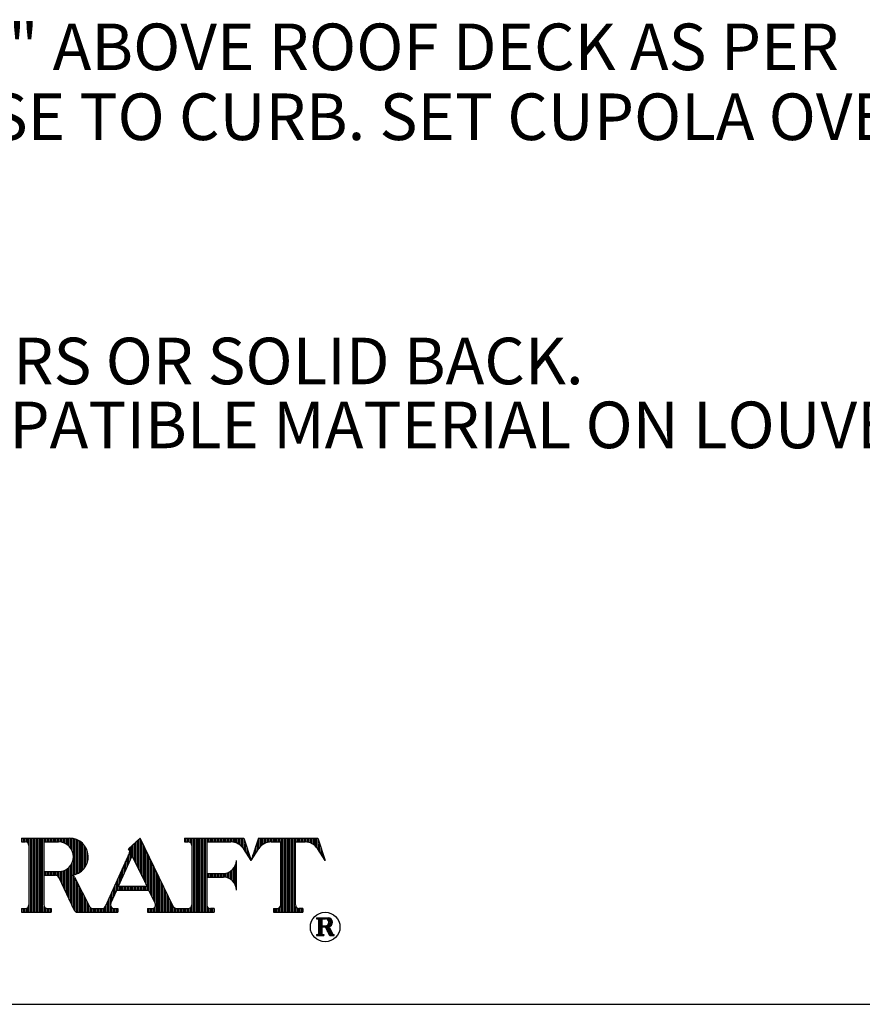
# Model space of a CAD drawing. Extents: x 44.5 to 53, y 48.5 to 59.5.
# Drawn here: x 49.4 to 51.1, y 48.5 to 50.5 of the extents above; entities that cross this region are included whole.
import ezdxf

# ---------------------------------------------------------------- set-up
doc = ezdxf.new("R2010")
doc.units = 0
doc.header["$MEASUREMENT"] = 0
doc.layers.get('0').update_dxf_attribs({"linetype": 'CONTINUOUS'})
doc.layers.get('DEFPOINTS').update_dxf_attribs({"color": 5, "linetype": 'CONTINUOUS'})
doc.layers.add('2', color=1, linetype='CONTINUOUS')
doc.styles.add('A', font='AU101S01')

# ---------------------------------------------------------------- blocks, each defined once
blk = doc.blocks.new('*X8')
at = {"color": 0}
for p, q in [((8.0188, 3.5339), (8.0188, 3.5779)), ((8.025, 3.542), (8.025, 3.5779)), ((8.0312, 3.5479), (8.0312, 3.5779)), ((8.0375, 3.5525), (8.0375, 3.5779)), ((8.0438, 3.556), (8.0438, 3.5779)), ((8.05, 3.5586), (8.05, 3.5779)), ((8.0563, 3.5605), (8.0563, 3.5779)), ((8.0625, 3.5617), (8.0625, 3.5779)), ((8.0687, 3.5622), (8.0687, 3.5779)), ((8.075, 3.5623), (8.075, 3.5779)), ((8.0813, 3.5623), (8.0813, 3.5779)), ((8.0875, 3.5623), (8.0875, 3.5779)), ((8.0938, 3.5623), (8.0938, 3.5779)), ((8.1, 3.5623), (8.1, 3.5779)), ((8.1063, 3.5623), (8.1063, 3.5779)), ((8.1125, 3.2654), (8.1125, 3.5779)), ((8.1188, 3.2654), (8.1188, 3.5779)), ((8.125, 3.2654), (8.125, 3.5779)), ((8.1312, 3.2654), (8.1312, 3.5779)), ((8.1375, 3.2654), (8.1375, 3.5779)), ((8.1438, 3.2654), (8.1438, 3.5779)), ((8.15, 3.2654), (8.15, 3.5779)), ((8.1562, 3.2654), (8.1562, 3.5779)), ((8.1625, 3.2654), (8.1625, 3.5779)), ((8.1688, 3.2654), (8.1688, 3.5779)), ((8.175, 3.5623), (8.175, 3.5779)), ((8.1813, 3.5623), (8.1813, 3.5779)), ((8.1875, 3.5623), (8.1875, 3.5779)), ((8.1937, 3.5623), (8.1937, 3.5779)), ((8.2, 3.5623), (8.2, 3.5779)), ((8.2063, 3.5623), (8.2063, 3.5779)), ((8.2125, 3.5623), (8.2125, 3.5779)), ((8.2188, 3.562), (8.2188, 3.5779)), ((8.225, 3.5612), (8.225, 3.5779)), ((8.2313, 3.5597), (8.2313, 3.5779)), ((8.2375, 3.5575), (8.2375, 3.5779)), ((8.2438, 3.5544), (8.2438, 3.5779)), ((8.25, 3.5505), (8.25, 3.5779)), ((8.2562, 3.5453), (8.2562, 3.5779)), ((8.2625, 3.5385), (8.2625, 3.5779)), ((8.0062, 3.5149), (8.0062, 3.5448)), ((8.0125, 3.5244), (8.0125, 3.5636)), ((8.2688, 3.5294), (8.2688, 3.5735)), ((8.275, 3.5199), (8.275, 3.5547)), ((8.2812, 3.5104), (8.2812, 3.536)), ((7.9937, 3.4959), (7.9937, 3.5073)), ((8, 3.5054), (8, 3.5261)), ((8.2875, 3.5009), (8.2875, 3.5172)), ((8.2938, 3.4914), (8.2938, 3.4985)), ((7.9875, 3.4864), (7.9875, 3.4886)), ((8.1063, 3.2654), (8.1063, 3.2854)), ((8.175, 3.2654), (8.175, 3.29)), ((8.0813, 3.2654), (8.0813, 3.281)), ((8.0875, 3.2654), (8.0875, 3.281)), ((8.0938, 3.2654), (8.0938, 3.281)), ((8.1, 3.2654), (8.1, 3.2817)), ((8.1813, 3.2654), (8.1813, 3.2832)), ((8.1875, 3.2654), (8.1875, 3.2811)), ((8.1937, 3.2654), (8.1937, 3.281)), ((8.2, 3.2654), (8.2, 3.281))]:
    blk.add_line(p, q, dxfattribs=at)
blk = doc.blocks.new('*X7')
at = {"color": 0}
for p, q in [((7.0188, 3.5623), (7.0188, 3.5779)), ((7.025, 3.5623), (7.025, 3.5779)), ((7.0312, 3.5623), (7.0312, 3.5779)), ((7.0375, 3.5616), (7.0375, 3.5779)), ((7.0438, 3.5579), (7.0438, 3.5779)), ((7.05, 3.2654), (7.05, 3.5779)), ((7.0563, 3.2654), (7.0563, 3.5779)), ((7.0625, 3.2654), (7.0625, 3.5779)), ((7.0688, 3.2654), (7.0688, 3.5779)), ((7.075, 3.2654), (7.075, 3.5779)), ((7.0813, 3.2654), (7.0813, 3.5779)), ((7.0875, 3.2654), (7.0875, 3.5779)), ((7.0938, 3.2654), (7.0938, 3.5779)), ((7.1, 3.2654), (7.1, 3.5779)), ((7.1063, 3.2654), (7.1063, 3.5779)), ((7.1125, 3.5623), (7.1125, 3.5779)), ((7.1188, 3.5623), (7.1188, 3.5779)), ((7.125, 3.5623), (7.125, 3.5779)), ((7.1313, 3.5623), (7.1313, 3.5779)), ((7.1375, 3.5623), (7.1375, 3.5779)), ((7.1438, 3.5623), (7.1438, 3.5779)), ((7.15, 3.5623), (7.15, 3.5779)), ((7.1562, 3.5623), (7.1562, 3.5779)), ((7.1625, 3.5623), (7.1625, 3.5779)), ((7.1688, 3.5623), (7.1688, 3.5779)), ((7.175, 3.5622), (7.175, 3.5779)), ((7.1813, 3.5618), (7.1813, 3.5779)), ((7.1875, 3.5607), (7.1875, 3.5779)), ((7.1938, 3.5589), (7.1938, 3.5779)), ((7.2, 3.5564), (7.2, 3.5779)), ((7.2063, 3.553), (7.2063, 3.5779)), ((7.2125, 3.5486), (7.2125, 3.5779)), ((7.2188, 3.5429), (7.2188, 3.5779)), ((7.225, 3.5352), (7.225, 3.5778)), ((7.2313, 3.5237), (7.2313, 3.5771)), ((7.2375, 3.4235), (7.2375, 3.576)), ((7.7063, 3.5623), (7.7063, 3.5779)), ((7.7125, 3.5623), (7.7125, 3.5779)), ((7.7188, 3.5623), (7.7188, 3.5779)), ((7.725, 3.5616), (7.725, 3.5779)), ((7.7313, 3.5579), (7.7313, 3.5779)), ((7.7375, 3.2654), (7.7375, 3.5779)), ((7.7438, 3.2654), (7.7438, 3.5779)), ((7.75, 3.2654), (7.75, 3.5779)), ((7.7563, 3.2654), (7.7563, 3.5779)), ((7.7625, 3.2654), (7.7625, 3.5779)), ((7.7688, 3.2654), (7.7688, 3.5779)), ((7.775, 3.2654), (7.775, 3.5779)), ((7.7812, 3.2654), (7.7812, 3.5779)), ((7.7875, 3.2654), (7.7875, 3.5779)), ((7.7938, 3.2654), (7.7938, 3.5779)), ((7.8, 3.5623), (7.8, 3.5779)), ((7.8063, 3.5623), (7.8063, 3.5779)), ((7.8125, 3.5623), (7.8125, 3.5779)), ((7.8188, 3.5623), (7.8188, 3.5779)), ((7.825, 3.5623), (7.825, 3.5779)), ((7.8313, 3.5623), (7.8313, 3.5779)), ((7.8375, 3.5623), (7.8375, 3.5779)), ((7.8438, 3.5623), (7.8438, 3.5779)), ((7.85, 3.5623), (7.85, 3.5779)), ((7.8563, 3.5623), (7.8563, 3.5779)), ((7.8625, 3.5623), (7.8625, 3.5779)), ((7.8688, 3.5623), (7.8688, 3.5779)), ((7.875, 3.5623), (7.875, 3.5779)), ((7.8813, 3.5623), (7.8813, 3.5779)), ((7.8875, 3.5623), (7.8875, 3.5779)), ((7.8938, 3.5623), (7.8938, 3.5779)), ((7.9, 3.5623), (7.9, 3.5779)), ((7.9062, 3.562), (7.9062, 3.5779)), ((7.9125, 3.5612), (7.9125, 3.5779)), ((7.9188, 3.5597), (7.9188, 3.5779)), ((7.925, 3.5575), (7.925, 3.5779)), ((7.9313, 3.5544), (7.9313, 3.5779)), ((7.9375, 3.5505), (7.9375, 3.5779)), ((7.9438, 3.5453), (7.9438, 3.5779)), ((7.95, 3.5385), (7.95, 3.5779)), ((7.2437, 3.4252), (7.2437, 3.5743)), ((7.25, 3.4275), (7.25, 3.5721)), ((7.2562, 3.4303), (7.2562, 3.5692)), ((7.2625, 3.434), (7.2625, 3.5656)), ((7.2687, 3.4384), (7.2687, 3.5611)), ((7.275, 3.4439), (7.275, 3.5556)), ((7.2812, 3.4508), (7.2812, 3.5488)), ((7.2875, 3.4597), (7.2875, 3.5398)), ((7.475, 3.4834), (7.475, 3.5391)), ((7.4813, 3.4974), (7.4813, 3.5448)), ((7.4875, 3.4963), (7.4875, 3.5505)), ((7.4937, 3.4835), (7.4937, 3.5563)), ((7.5, 3.4707), (7.5, 3.562)), ((7.5062, 3.4579), (7.5062, 3.5678)), ((7.5125, 3.445), (7.5125, 3.5735)), ((7.5187, 3.4322), (7.5187, 3.5749)), ((7.525, 3.4194), (7.525, 3.562)), ((7.5312, 3.4066), (7.5312, 3.5492)), ((7.5375, 3.3937), (7.5375, 3.5364)), ((7.9563, 3.5294), (7.9563, 3.5735)), ((7.9625, 3.5199), (7.9625, 3.5547)), ((7.9688, 3.5104), (7.9688, 3.536)), ((7.2937, 3.4729), (7.2937, 3.5267)), ((7.4625, 3.4554), (7.4625, 3.4937)), ((7.4688, 3.4694), (7.4688, 3.5077)), ((7.5437, 3.3809), (7.5437, 3.5236)), ((7.55, 3.3591), (7.55, 3.5108)), ((7.5563, 3.3553), (7.5563, 3.4979)), ((7.975, 3.5009), (7.975, 3.5172)), ((7.9813, 3.4914), (7.9813, 3.4985)), ((7.2188, 3.3181), (7.2188, 3.4566)), ((7.225, 3.3047), (7.225, 3.4643)), ((7.2313, 3.4224), (7.2313, 3.4758)), ((7.4438, 3.4135), (7.4438, 3.4518)), ((7.45, 3.4275), (7.45, 3.4658)), ((7.4563, 3.4415), (7.4563, 3.4797)), ((7.5625, 3.3424), (7.5625, 3.4851)), ((7.5688, 3.3296), (7.5688, 3.4723)), ((7.575, 3.3168), (7.575, 3.4595)), ((7.9125, 3.3921), (7.9125, 3.4512)), ((7.9188, 3.3815), (7.9188, 3.4618)), ((7.1125, 3.4216), (7.1125, 3.4373)), ((7.1188, 3.4216), (7.1188, 3.4373)), ((7.125, 3.4216), (7.125, 3.4373)), ((7.1313, 3.4216), (7.1313, 3.4373)), ((7.1375, 3.4216), (7.1375, 3.4373)), ((7.1438, 3.4216), (7.1438, 3.4373)), ((7.15, 3.4216), (7.15, 3.4373)), ((7.1562, 3.4216), (7.1562, 3.4373)), ((7.1625, 3.4215), (7.1625, 3.4373)), ((7.1688, 3.4193), (7.1688, 3.4373)), ((7.175, 3.4119), (7.175, 3.4373)), ((7.1813, 3.3985), (7.1813, 3.4377)), ((7.1875, 3.3851), (7.1875, 3.4388)), ((7.1938, 3.3717), (7.1938, 3.4406)), ((7.2, 3.3583), (7.2, 3.4431)), ((7.2063, 3.3449), (7.2063, 3.4465)), ((7.2125, 3.3315), (7.2125, 3.4509)), ((7.2313, 3.2913), (7.2313, 3.4211)), ((7.2375, 3.2779), (7.2375, 3.4178)), ((7.425, 3.3591), (7.425, 3.4099)), ((7.4313, 3.3856), (7.4313, 3.4239)), ((7.4375, 3.3996), (7.4375, 3.4378)), ((7.5813, 3.304), (7.5813, 3.4466)), ((7.5875, 3.2654), (7.5875, 3.4338)), ((7.5938, 3.2654), (7.5938, 3.421)), ((7.8, 3.4138), (7.8, 3.4295)), ((7.8063, 3.4138), (7.8063, 3.4295)), ((7.8125, 3.4138), (7.8125, 3.4295)), ((7.8188, 3.4138), (7.8188, 3.4295)), ((7.825, 3.4138), (7.825, 3.4295)), ((7.8313, 3.4138), (7.8313, 3.4295)), ((7.8375, 3.4138), (7.8375, 3.4295)), ((7.8438, 3.4138), (7.8438, 3.4295)), ((7.85, 3.4138), (7.85, 3.4295)), ((7.8563, 3.4138), (7.8563, 3.4295)), ((7.8625, 3.4138), (7.8625, 3.4295)), ((7.8688, 3.4138), (7.8688, 3.4295)), ((7.875, 3.4135), (7.875, 3.4298)), ((7.8813, 3.4124), (7.8813, 3.4309)), ((7.8875, 3.4105), (7.8875, 3.4327)), ((7.8938, 3.4078), (7.8938, 3.4355)), ((7.9, 3.4041), (7.9, 3.4392)), ((7.9062, 3.399), (7.9062, 3.4442)), ((7.2437, 3.2686), (7.2437, 3.408)), ((7.25, 3.2657), (7.25, 3.3957)), ((7.2562, 3.2654), (7.2562, 3.3834)), ((7.2625, 3.2654), (7.2625, 3.3711)), ((7.4062, 3.3297), (7.4062, 3.368)), ((7.4125, 3.3437), (7.4125, 3.3819)), ((7.4188, 3.3576), (7.4188, 3.3959)), ((7.4313, 3.3591), (7.4313, 3.3748)), ((7.4375, 3.3591), (7.4375, 3.3748)), ((7.4438, 3.3591), (7.4438, 3.3748)), ((7.45, 3.3591), (7.45, 3.3748)), ((7.4563, 3.3591), (7.4563, 3.3748)), ((7.4625, 3.3591), (7.4625, 3.3748)), ((7.4688, 3.3591), (7.4688, 3.3748)), ((7.475, 3.3591), (7.475, 3.3748)), ((7.4813, 3.3591), (7.4813, 3.3748)), ((7.4875, 3.3591), (7.4875, 3.3748)), ((7.4937, 3.3591), (7.4937, 3.3748)), ((7.5, 3.3591), (7.5, 3.3748)), ((7.5062, 3.3591), (7.5062, 3.3748)), ((7.5125, 3.3591), (7.5125, 3.3748)), ((7.5187, 3.3591), (7.5187, 3.3748)), ((7.525, 3.3591), (7.525, 3.3748)), ((7.5312, 3.3591), (7.5312, 3.3748)), ((7.5375, 3.3591), (7.5375, 3.3748)), ((7.5437, 3.3591), (7.5437, 3.3748)), ((7.6, 3.2654), (7.6, 3.4082)), ((7.6063, 3.2654), (7.6063, 3.3953)), ((7.6125, 3.2654), (7.6125, 3.3825)), ((7.6188, 3.2654), (7.6188, 3.3697)), ((7.2687, 3.2654), (7.2687, 3.3588)), ((7.275, 3.2654), (7.275, 3.3465)), ((7.2812, 3.2654), (7.2812, 3.3341)), ((7.3938, 3.3016), (7.3938, 3.34)), ((7.4, 3.3157), (7.4, 3.354)), ((7.625, 3.2654), (7.625, 3.3569)), ((7.6313, 3.2654), (7.6313, 3.344)), ((7.6375, 3.2654), (7.6375, 3.3312)), ((7.0438, 3.2654), (7.0438, 3.2854)), ((7.1125, 3.2654), (7.1125, 3.29)), ((7.2875, 3.2654), (7.2875, 3.3218)), ((7.2937, 3.2654), (7.2937, 3.3095)), ((7.3, 3.2654), (7.3, 3.2972)), ((7.3063, 3.2654), (7.3063, 3.2861)), ((7.3688, 3.2654), (7.3688, 3.2861)), ((7.375, 3.2654), (7.375, 3.2981)), ((7.3813, 3.2654), (7.3813, 3.3121)), ((7.3875, 3.2654), (7.3875, 3.3261)), ((7.3938, 3.2654), (7.3938, 3.2917)), ((7.5813, 3.2654), (7.5813, 3.2893)), ((7.6438, 3.2654), (7.6438, 3.3184)), ((7.65, 3.2654), (7.65, 3.3056)), ((7.6562, 3.2654), (7.6562, 3.2927)), ((7.7313, 3.2654), (7.7313, 3.2854)), ((7.8, 3.2654), (7.8, 3.29)), ((7.0188, 3.2654), (7.0188, 3.281)), ((7.025, 3.2654), (7.025, 3.281)), ((7.0312, 3.2654), (7.0312, 3.281)), ((7.0375, 3.2654), (7.0375, 3.2817)), ((7.1188, 3.2654), (7.1188, 3.2832)), ((7.125, 3.2654), (7.125, 3.2811)), ((7.1313, 3.2654), (7.1313, 3.281)), ((7.1375, 3.2654), (7.1375, 3.281)), ((7.3125, 3.2654), (7.3125, 3.2819)), ((7.3188, 3.2654), (7.3188, 3.281)), ((7.325, 3.2654), (7.325, 3.281)), ((7.3313, 3.2654), (7.3313, 3.281)), ((7.3375, 3.2654), (7.3375, 3.281)), ((7.3438, 3.2654), (7.3438, 3.281)), ((7.35, 3.2654), (7.35, 3.281)), ((7.3563, 3.2654), (7.3563, 3.281)), ((7.3625, 3.2654), (7.3625, 3.2819)), ((7.4, 3.2654), (7.4, 3.2836)), ((7.4062, 3.2654), (7.4062, 3.2812)), ((7.4125, 3.2654), (7.4125, 3.281)), ((7.4188, 3.2654), (7.4188, 3.281)), ((7.55, 3.2654), (7.55, 3.281)), ((7.5563, 3.2654), (7.5563, 3.281)), ((7.5625, 3.2654), (7.5625, 3.281)), ((7.5688, 3.2654), (7.5688, 3.2811)), ((7.575, 3.2654), (7.575, 3.283)), ((7.6625, 3.2654), (7.6625, 3.284)), ((7.6688, 3.2654), (7.6688, 3.2813)), ((7.675, 3.2654), (7.675, 3.281)), ((7.6813, 3.2654), (7.6813, 3.281)), ((7.6875, 3.2654), (7.6875, 3.281)), ((7.6938, 3.2654), (7.6938, 3.281)), ((7.7, 3.2654), (7.7, 3.281)), ((7.7063, 3.2654), (7.7063, 3.281)), ((7.7125, 3.2654), (7.7125, 3.281)), ((7.7188, 3.2654), (7.7188, 3.281)), ((7.725, 3.2654), (7.725, 3.2817)), ((7.8063, 3.2654), (7.8063, 3.2832)), ((7.8125, 3.2654), (7.8125, 3.2811)), ((7.8188, 3.2654), (7.8188, 3.281)), ((7.825, 3.2654), (7.825, 3.281))]:
    blk.add_line(p, q, dxfattribs=at)
blk = doc.blocks.new('*X11')
at = {"color": 0}
for p, q in [((4.2688, 10.6917), (4.2688, 10.694)), ((4.2719, 10.6498), (4.2719, 10.694)), ((4.275, 10.6498), (4.275, 10.694)), ((4.2781, 10.6498), (4.2781, 10.694)), ((4.2813, 10.6918), (4.2813, 10.694)), ((4.2844, 10.6918), (4.2844, 10.694)), ((4.2875, 10.6918), (4.2875, 10.694)), ((4.2906, 10.6915), (4.2906, 10.694)), ((4.2938, 10.6899), (4.2938, 10.694)), ((4.2969, 10.6851), (4.2969, 10.6938)), ((4.3, 10.6731), (4.3, 10.6927)), ((4.3031, 10.6755), (4.3031, 10.6903)), ((4.2813, 10.6719), (4.2813, 10.6741)), ((4.2844, 10.6719), (4.2844, 10.6741)), ((4.2875, 10.6716), (4.2875, 10.6741)), ((4.2906, 10.666), (4.2906, 10.6744)), ((4.2938, 10.6593), (4.2938, 10.676)), ((4.2969, 10.672), (4.2969, 10.6807)), ((4.2969, 10.6526), (4.2969, 10.6717)), ((4.3, 10.6498), (4.3, 10.6665)), ((4.3031, 10.6498), (4.3031, 10.6603)), ((4.2688, 10.6498), (4.2688, 10.652)), ((4.2813, 10.6498), (4.2813, 10.652)), ((4.3063, 10.6498), (4.3063, 10.6542)), ((4.3094, 10.6498), (4.3094, 10.652))]:
    blk.add_line(p, q, dxfattribs=at)
blk = doc.blocks.new('LOGO')
at = {"layer": '2'}
for p, q in [((0.6565, 0.3341), (0.6565, 0.3267)), ((0.6565, 0.3341), (0.7532, 0.3341)), ((0.6565, 0.3267), (0.6639, 0.3267)), ((0.6714, 0.3193), (0.6714, 0.2002)), ((0.7011, 0.3267), (0.7011, 0.2672)), ((0.7011, 0.3267), (0.7309, 0.3267)), ((0.8947, 0.3341), (0.8718, 0.3131)), ((0.9616, 0.1969), (0.8947, 0.3341)), ((0.984, 0.3341), (1.1031, 0.3341)), ((0.984, 0.3341), (0.984, 0.3267)), ((0.984, 0.3267), (0.9915, 0.3267)), ((0.9989, 0.3193), (0.9989, 0.2002)), ((1.0287, 0.3267), (1.0775, 0.3267)), ((1.0287, 0.3267), (1.0287, 0.2634)), ((1.1031, 0.3341), (1.118, 0.2895)), ((1.1329, 0.3341), (1.118, 0.2895)), ((1.1329, 0.3341), (1.252, 0.3341)), ((1.1585, 0.3267), (1.1776, 0.3267)), ((1.1776, 0.2002), (1.1776, 0.3267)), ((1.2074, 0.3267), (1.2264, 0.3267)), ((1.2074, 0.2002), (1.2074, 0.3267)), ((1.252, 0.3341), (1.2669, 0.2895)), ((0.8252, 0.1971), (0.8732, 0.3043)), ((0.8514, 0.2374), (0.8788, 0.2987)), ((0.8731, 0.3106), (0.8718, 0.3131)), ((0.9087, 0.2374), (0.8788, 0.2987)), ((1.118, 0.2895), (1.1024, 0.3133)), ((1.118, 0.2895), (1.1337, 0.3133)), ((1.2669, 0.2895), (1.2513, 0.3133)), ((1.0882, 0.2895), (1.0882, 0.2299)), ((0.7011, 0.2672), (0.7309, 0.2672)), ((0.7011, 0.2597), (0.7011, 0.2002)), ((0.7011, 0.2597), (0.7247, 0.2597)), ((1.0287, 0.2634), (1.0622, 0.2634)), ((0.7315, 0.2554), (0.7622, 0.1896)), ((0.7631, 0.2556), (0.793, 0.1968)), ((1.0287, 0.256), (1.0622, 0.256)), ((1.0287, 0.256), (1.0287, 0.2002)), ((0.8361, 0.2032), (0.8481, 0.2299)), ((0.8481, 0.2299), (0.9124, 0.2299)), ((0.8514, 0.2374), (0.9087, 0.2374)), ((0.9253, 0.2034), (0.9124, 0.2299)), ((0.6565, 0.1927), (0.6565, 0.1853)), ((0.6565, 0.1927), (0.6639, 0.1927)), ((0.6565, 0.1853), (0.716, 0.1853)), ((0.7086, 0.1927), (0.716, 0.1927)), ((0.716, 0.1927), (0.716, 0.1853)), ((0.7689, 0.1853), (0.8054, 0.1853)), ((0.7997, 0.1927), (0.8054, 0.1927)), ((0.8054, 0.1927), (0.8184, 0.1927)), ((0.8054, 0.1853), (0.85, 0.1853)), ((0.8429, 0.1927), (0.85, 0.1927)), ((0.85, 0.1927), (0.85, 0.1853)), ((0.9096, 0.1927), (0.9186, 0.1927)), ((0.9096, 0.1927), (0.9096, 0.1853)), ((0.9096, 0.1853), (0.984, 0.1853)), ((0.9683, 0.1927), (0.984, 0.1927)), ((0.984, 0.1927), (0.9915, 0.1927)), ((0.984, 0.1853), (1.0436, 0.1853)), ((1.0436, 0.1927), (1.0361, 0.1927)), ((1.0436, 0.1927), (1.0436, 0.1853)), ((1.1627, 0.1927), (1.1627, 0.1853)), ((1.1627, 0.1927), (1.1701, 0.1927)), ((1.1627, 0.1853), (1.2222, 0.1853)), ((1.2222, 0.1927), (1.2148, 0.1927)), ((1.2222, 0.1927), (1.2222, 0.1853)), ((1.2497, 0.1739), (1.2497, 0.1722)), ((1.2497, 0.1739), (1.2727, 0.1739)), ((1.2497, 0.1722), (1.2515, 0.1722)), ((1.2533, 0.1704), (1.2533, 0.1421)), ((1.2603, 0.1722), (1.2603, 0.158)), ((1.2603, 0.1722), (1.2674, 0.1722)), ((1.2497, 0.1403), (1.2515, 0.1403)), ((1.2497, 0.1403), (1.2497, 0.1386)), ((1.2603, 0.158), (1.2674, 0.158)), ((1.2603, 0.1562), (1.2659, 0.1562)), ((1.2603, 0.1562), (1.2603, 0.1421)), ((1.2621, 0.1403), (1.2639, 0.1403)), ((1.2639, 0.1403), (1.2639, 0.1386)), ((1.2675, 0.1552), (1.2748, 0.1396)), ((1.2751, 0.1553), (1.2822, 0.1413)), ((1.2838, 0.1403), (1.2851, 0.1403)), ((1.2851, 0.1386), (1.2851, 0.1403)), ((1.2497, 0.1386), (1.2639, 0.1386)), ((1.2764, 0.1386), (1.2851, 0.1386))]:
    blk.add_line(p, q, dxfattribs=at)
for points in [[(0.7573, 0.2597), (0.7573, 0.2599, 0.947009), (0.7532, 0.3341, 0.947009)], [(1.2737, 0.1562), (1.2737, 0.1563, 0.947009), (1.2727, 0.1739, 0.947009)]]:
    blk.add_lwpolyline(points, format="xyb", dxfattribs=at)
blk.add_circle((1.2669, 0.1555), 0.0298, dxfattribs=at)
for centre, radius, start, end in [((0.6639, 0.3193), 0.00744, 0, 90), ((0.7309, 0.2969), 0.0298, 270, 90), ((0.9915, 0.3193), 0.00744, 0, 90), ((1.0775, 0.2969), 0.0298, 33.3236, 90), ((1.1585, 0.2969), 0.0298, 90, 146.6764), ((1.2264, 0.2969), 0.0298, 33.3236, 90), ((0.8664, 0.3073), 0.00744, 335.8978, 25.9834), ((1.0622, 0.2895), 0.0261, 270, 0), ((0.7247, 0.2523), 0.00744, 24.9992, 90), ((0.7565, 0.2523), 0.00744, 26.9154, 83.8524), ((1.0622, 0.2299), 0.0261, 360, 90), ((0.6639, 0.2002), 0.00744, 270, 0), ((0.7086, 0.2002), 0.00744, 180, 270), ((0.8429, 0.2002), 0.00744, 155.8978, 270), ((0.9186, 0.2002), 0.00744, 270, 25.9834), ((0.9915, 0.2002), 0.00744, 270, 0), ((1.0361, 0.2002), 0.00744, 180, 270), ((1.1701, 0.2002), 0.00744, 270, 0), ((1.2148, 0.2002), 0.00744, 180, 270), ((0.7689, 0.1927), 0.00744, 204.9992, 270), ((0.7997, 0.2002), 0.00744, 206.9154, 270), ((0.8184, 0.2002), 0.00744, 270, 335.8978), ((0.9683, 0.2002), 0.00744, 205.9834, 270), ((1.2515, 0.1704), 0.00177, 0, 90), ((1.2674, 0.1651), 0.00708, 270, 90), ((1.2515, 0.1421), 0.00177, 270, 0), ((1.2621, 0.1421), 0.00177, 180, 270), ((1.2659, 0.1545), 0.00177, 24.9992, 90), ((1.2735, 0.1545), 0.00177, 26.9154, 83.8524), ((1.2764, 0.1403), 0.00177, 204.9992, 270), ((1.2838, 0.1421), 0.00177, 206.9154, 270)]:
    blk.add_arc(centre, radius, start, end, dxfattribs=at)
for name, p, xscale, yscale, zscale in [('*X7', (-2.6868, -1.3705), 0.4764352239123689, 0.4764352239123689, 0.4764352239123689), ('*X8', (-2.6868, -1.3705), 0.4764352239123689, 0.4764352239123689, 0.4764352239123689), ('*X11', (-2.1671, -8.3909), 0.8009033203125, 0.8009033203125, 0.8009033203125)]:
    blk.add_blockref(name, p, dxfattribs=dict(at, xscale=xscale, yscale=yscale, zscale=zscale))

msp = doc.modelspace()

# ---------------------------------------------------------------- linework, layer by layer
at = {"layer": 'DEFPOINTS'}
msp.add_line((44.5, 48.5), (53, 48.5), dxfattribs=at)

# ---------------------------------------------------------------- block references
msp.add_blockref('LOGO', (48.75, 48.5))

# ---------------------------------------------------------------- texts
at = {"color": 1, "style": 'A'}
for s, p in [('CUT AND FRAME OPENING TO 2 1/2" ABOVE ROOF DECK AS PER', (47.29408, 50.37939)), ('DRAWING. BUTT LAST ROOF COURSE TO CURB. SET CUPOLA OVER CURB.', (47.29408, 50.23876)), ('AVAILABLE WITH WINDOWS ,LOUVERS OR SOLID BACK.', (47.28685, 49.74739)), ('INCLUDES INSECT SCREEN OF COMPATIBLE MATERIAL ON LOUVER MODEL.', (47.28685, 49.6188))]:
    msp.add_text(s, height=0.09375, dxfattribs=at).set_placement(p)

doc.saveas('drawing.dxf')
